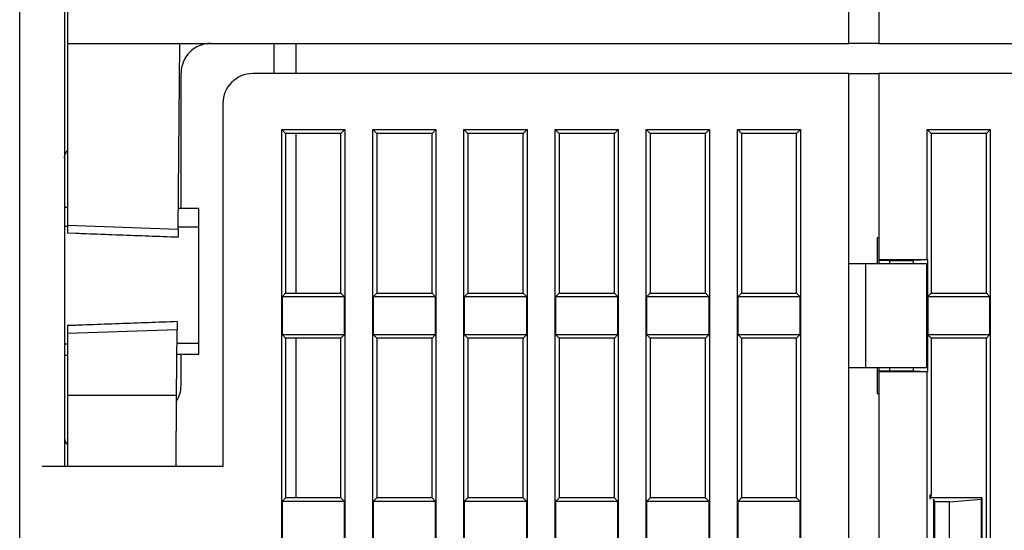
# Model space of a CAD drawing. Units: inches. Extents: x 0 to 65.6, y 0 to 50.4.
# Drawn here: x 8.8 to 11.4, y 17.2 to 18.5 of the extents above; entities that cross this region are included whole.
import ezdxf

# ---------------------------------------------------------------- set-up
doc = ezdxf.new("R2010")
doc.units = ezdxf.units.IN
doc.header["$MEASUREMENT"] = 0
doc.linetypes.add('HIDDENNEW0', pattern=[4.5, 1.5, -1.5, 1.5])
doc.layers.add('VISIBLE', color=255, linetype='HIDDENNEW0')

# ---------------------------------------------------------------- blocks, each defined once
blk = doc.blocks.new('OS1200L12 BOTTOM')
at = {"layer": 'VISIBLE', "linetype": 'Continuous'}
for p, q in [((-99.5, 184.92534), (-99.5, 229.02534)), ((-97.5, 229.02534), (-97.5, 184.92534)), ((-151.8, 227.02534), (-151.8, 184.92534)), ((-155, 83.80015), (-155, 216.60015)), ((-152, 216.60015), (-152, 156.60015)), ((-151.8, 184.92534), (-99.5, 184.92534)), ((-151.8, 184.92534), (-151.8, 172.75737)), ((-144.39803, 172.4979), (-144.28958, 184.92534)), ((-138, 184.92537), (-138, 182.90012)), ((-136.5, 182.90012), (-136.5, 184.92537)), ((-97.5, 184.92534), (-99.5, 184.92534)), ((-97.5, 184.92534), (-45.2, 184.92534)), ((-144.2, 173.88208), (-144.2, 182.92534)), ((-99.5, 182.90015), (-139.4, 182.90015)), ((-99.5, 170.20015), (-99.5, 182.90015)), ((-99.5, 182.90015), (-97.50002, 182.90015)), ((-57.6, 182.90015), (-97.5, 182.90015)), ((-97.5, 182.90015), (-97.5, 170.45253)), ((-141.4, 180.90015), (-141.4, 156.60015)), ((-137.46247, 96.13768), (-137.46247, 179.16261)), ((-137.46247, 179.16261), (-133.23754, 179.16261)), ((-137.46247, 179.16261), (-137.2, 178.90015)), ((-133.5, 178.90015), (-137.2, 178.90015)), ((-137.2, 178.90015), (-137.2, 168.20015)), ((-136.5, 168.20012), (-136.5, 178.90011)), ((-133.5, 178.90015), (-133.23754, 179.16261)), ((-133.5, 168.20015), (-133.5, 178.90015)), ((-133.23754, 179.16261), (-133.23754, 96.13768)), ((-131.36247, 96.13768), (-131.36247, 179.16261)), ((-131.36247, 179.16261), (-127.13754, 179.16261)), ((-131.36247, 179.16261), (-131.1, 178.90015)), ((-127.4, 178.90015), (-131.1, 178.90015)), ((-131.1, 178.90015), (-131.1, 168.20015)), ((-127.4, 178.90015), (-127.13754, 179.16261)), ((-127.4, 168.20015), (-127.4, 178.90015)), ((-127.13754, 179.16261), (-127.13754, 96.13768)), ((-125.26247, 96.13768), (-125.26247, 179.16261)), ((-125.26247, 179.16261), (-121.03754, 179.16261)), ((-125.26247, 179.16261), (-125, 178.90015)), ((-125, 178.90015), (-125, 168.20015)), ((-121.3, 178.90015), (-125, 178.90015)), ((-121.3, 178.90015), (-121.03754, 179.16261)), ((-121.3, 168.20015), (-121.3, 178.90015)), ((-121.03754, 179.16261), (-121.03754, 96.13768)), ((-119.16247, 96.13768), (-119.16247, 179.16261)), ((-119.16247, 179.16261), (-114.93754, 179.16261)), ((-119.16247, 179.16261), (-118.9, 178.90015)), ((-115.2, 178.90015), (-118.9, 178.90015)), ((-118.9, 178.90015), (-118.9, 168.20015)), ((-115.2, 178.90015), (-114.93754, 179.16261)), ((-115.2, 168.20015), (-115.2, 178.90015)), ((-114.93754, 179.16261), (-114.93754, 96.13768)), ((-113.06247, 96.13768), (-113.06247, 179.16261)), ((-113.06247, 179.16261), (-108.83754, 179.16261)), ((-113.06247, 179.16261), (-112.8, 178.90015)), ((-112.8, 178.90015), (-112.8, 168.20015)), ((-109.1, 178.90015), (-112.8, 178.90015)), ((-109.1, 178.90015), (-108.83754, 179.16261)), ((-109.1, 168.20015), (-109.1, 178.90015)), ((-108.83754, 179.16261), (-108.83754, 96.13768)), ((-106.96247, 96.13768), (-106.96247, 179.16261)), ((-106.96247, 179.16261), (-102.73754, 179.16261)), ((-106.96247, 179.16261), (-106.7, 178.90015)), ((-103, 178.90015), (-106.7, 178.90015)), ((-106.7, 178.90015), (-106.7, 168.20015)), ((-103, 178.90015), (-102.73754, 179.16261)), ((-103, 168.20015), (-103, 178.90015)), ((-102.73754, 179.16261), (-102.73754, 96.13768)), ((-94.26247, 170.45253), (-94.26247, 179.16261)), ((-94.26247, 179.16261), (-94, 178.90015)), ((-94.26247, 179.16261), (-90.03754, 179.16261)), ((-94, 178.90015), (-94, 168.20015)), ((-90.3, 178.90015), (-94, 178.90015)), ((-90.3, 178.90015), (-90.03754, 179.16261)), ((-90.3, 168.20015), (-90.3, 178.90015)), ((-90.03754, 179.16261), (-90.03754, 96.13768)), ((-151.80005, 173.9484), (-152, 173.95015)), ((-143, 173.87161), (-144.38593, 173.8837)), ((-143, 172.62892), (-143, 173.87161)), ((-151.8, 172.66031), (-152, 172.66102)), ((-151.8, 172.75737), (-151.8, 172.21755)), ((-151.8, 172.75737), (-144.39803, 172.4979)), ((-144.39803, 172.4979), (-144.40284, 171.94738)), ((-143, 172.62892), (-144.39685, 172.6339)), ((-143, 164.86213), (-143, 172.62892)), ((-97.6, 171.90015), (-97.6, 170.20015)), ((-97.50002, 171.90015), (-97.6, 171.90015)), ((-99.5, 170.20015), (-98.4, 170.20015)), ((-99.5, 163.20015), (-99.5, 170.20015)), ((-98.4, 170.20015), (-94.3, 170.20015)), ((-98.4, 170.20015), (-98.4, 163.20015)), ((-97.5, 170.45253), (-97.5, 170.36523)), ((-97.5, 170.45253), (-94.26247, 170.45253)), ((-96.75, 170.40015), (-97.5, 170.36523)), ((-97.5, 170.36523), (-97.5, 170.20018)), ((-96.75, 170.20015), (-96.75, 170.40015)), ((-96.75, 170.40015), (-95.2, 170.40015)), ((-94.21722, 170.43447), (-95.2, 170.40015)), ((-95.2, 170.40015), (-95.2, 170.20015)), ((-94.3, 170.20015), (-94.3, 163.20015)), ((-94.21722, 170.43447), (-94.26247, 170.45253)), ((-94.21722, 167.98293), (-94.21722, 170.43447)), ((-137.2, 168.20015), (-137.41873, 167.98143)), ((-137.2, 168.20015), (-133.5, 168.20015)), ((-133.28128, 167.98143), (-133.5, 168.20015)), ((-131.1, 168.20015), (-131.31873, 167.98143)), ((-131.1, 168.20015), (-127.4, 168.20015)), ((-127.18128, 167.98143), (-127.4, 168.20015)), ((-125, 168.20015), (-125.21873, 167.98143)), ((-125, 168.20015), (-121.3, 168.20015)), ((-121.08128, 167.98143), (-121.3, 168.20015)), ((-118.9, 168.20015), (-119.11873, 167.98143)), ((-118.9, 168.20015), (-115.2, 168.20015)), ((-114.98128, 167.98143), (-115.2, 168.20015)), ((-112.8, 168.20015), (-113.01873, 167.98143)), ((-112.8, 168.20015), (-109.1, 168.20015)), ((-108.88128, 167.98143), (-109.1, 168.20015)), ((-106.7, 168.20015), (-106.91873, 167.98143)), ((-106.7, 168.20015), (-103, 168.20015)), ((-102.78128, 167.98143), (-103, 168.20015)), ((-94, 168.20015), (-94.21722, 167.98293)), ((-94, 168.20015), (-90.3, 168.20015)), ((-90.08128, 167.98143), (-90.3, 168.20015)), ((-137.41873, 167.98143), (-133.28128, 167.98143)), ((-137.41873, 165.41887), (-137.41873, 167.98143)), ((-133.28128, 167.98143), (-133.28128, 165.41887)), ((-131.31873, 167.98143), (-127.18128, 167.98143)), ((-131.31873, 165.41887), (-131.31873, 167.98143)), ((-127.18128, 167.98143), (-127.18128, 165.41887)), ((-125.21873, 167.98143), (-121.08128, 167.98143)), ((-125.21873, 165.41887), (-125.21873, 167.98143)), ((-121.08128, 167.98143), (-121.08128, 165.41887)), ((-119.11873, 167.98143), (-114.98128, 167.98143)), ((-119.11873, 165.41887), (-119.11873, 167.98143)), ((-114.98128, 167.98143), (-114.98128, 165.41887)), ((-113.01873, 167.98143), (-108.88128, 167.98143)), ((-113.01873, 165.41887), (-113.01873, 167.98143)), ((-108.88128, 167.98143), (-108.88128, 165.41887)), ((-106.91873, 167.98143), (-102.78128, 167.98143)), ((-106.91873, 165.41887), (-106.91873, 167.98143)), ((-102.78128, 167.98143), (-102.78128, 165.41887)), ((-94.2, 167.98143), (-94.21722, 167.98293)), ((-94.2, 165.41887), (-94.2, 167.98143)), ((-94.2, 167.98143), (-90.08128, 167.98143)), ((-90.08128, 167.98143), (-90.08128, 165.41887)), ((-144.45211, 166.30144), (-144.45682, 165.76222)), ((-151.8, 166.03238), (-151.8, 165.50481)), ((-144.45682, 165.76222), (-151.8, 165.50481)), ((-151.8, 165.50481), (-151.8, 161.36048)), ((-144.49523, 161.36048), (-144.45682, 165.76222)), ((-133.28128, 165.41887), (-137.41873, 165.41887)), ((-137.41873, 165.41887), (-137.2, 165.20015)), ((-133.5, 165.20015), (-133.28128, 165.41887)), ((-127.18128, 165.41887), (-131.31873, 165.41887)), ((-131.31873, 165.41887), (-131.1, 165.20015)), ((-127.4, 165.20015), (-127.18128, 165.41887)), ((-121.08128, 165.41887), (-125.21873, 165.41887)), ((-125.21873, 165.41887), (-125, 165.20015)), ((-121.3, 165.20015), (-121.08128, 165.41887)), ((-114.98128, 165.41887), (-119.11873, 165.41887)), ((-119.11873, 165.41887), (-118.9, 165.20015)), ((-115.2, 165.20015), (-114.98128, 165.41887)), ((-108.88128, 165.41887), (-113.01873, 165.41887)), ((-113.01873, 165.41887), (-112.8, 165.20015)), ((-109.1, 165.20015), (-108.88128, 165.41887)), ((-102.78128, 165.41887), (-106.91873, 165.41887)), ((-106.91873, 165.41887), (-106.7, 165.20015)), ((-103, 165.20015), (-102.78128, 165.41887)), ((-94.21722, 165.41736), (-94.2, 165.41887)), ((-94.21722, 162.96583), (-94.21722, 165.41736)), ((-94.21722, 165.41736), (-94, 165.20015)), ((-90.08128, 165.41887), (-94.2, 165.41887)), ((-90.3, 165.20015), (-90.08128, 165.41887)), ((-152, 164.81634), (-151.8, 164.81736)), ((-144.46474, 164.85468), (-143, 164.86213)), ((-143, 164.12869), (-143, 164.86213)), ((-133.5, 165.20015), (-137.2, 165.20015)), ((-137.2, 165.20015), (-137.2, 154.50015)), ((-136.5, 154.5002), (-136.5, 165.2002)), ((-133.5, 154.50015), (-133.5, 165.20015)), ((-127.4, 165.20015), (-131.1, 165.20015)), ((-131.1, 165.20015), (-131.1, 154.50015)), ((-127.4, 154.50015), (-127.4, 165.20015)), ((-121.3, 165.20015), (-125, 165.20015)), ((-125, 165.20015), (-125, 154.50015)), ((-121.3, 154.50015), (-121.3, 165.20015)), ((-115.2, 165.20015), (-118.9, 165.20015)), ((-118.9, 165.20015), (-118.9, 154.50015)), ((-115.2, 154.50015), (-115.2, 165.20015)), ((-109.1, 165.20015), (-112.8, 165.20015)), ((-112.8, 165.20015), (-112.8, 154.50015)), ((-109.1, 154.50015), (-109.1, 165.20015)), ((-103, 165.20015), (-106.7, 165.20015)), ((-106.7, 165.20015), (-106.7, 154.50015)), ((-103, 154.50015), (-103, 165.20015)), ((-90.3, 165.20015), (-94, 165.20015)), ((-94, 165.20015), (-94, 154.70015)), ((-90.3, 154.10482), (-90.3, 165.20015)), ((-144.47122, 164.11585), (-143, 164.12869)), ((-144.2, 162.02534), (-144.2, 164.1182)), ((-152, 164.05015), (-151.80005, 164.05189)), ((-99.5, 129.10015), (-99.5, 163.20015)), ((-98.4, 163.20015), (-99.5, 163.20015)), ((-94.3, 163.20015), (-98.4, 163.20015)), ((-97.6, 163.20015), (-97.6, 161.50015)), ((-97.5, 163.20013), (-97.5, 163.03507)), ((-97.5, 163.03507), (-97.5, 162.94777)), ((-97.5, 163.03507), (-96.75, 163.00015)), ((-97.5, 162.94777), (-97.5, 129.35253)), ((-94.26247, 162.94777), (-97.5, 162.94777)), ((-96.75, 163.00015), (-96.75, 163.20015)), ((-96.75, 163.00015), (-95.2, 163.00015)), ((-95.2, 163.20015), (-95.2, 163.00015)), ((-95.2, 163.00015), (-94.21722, 162.96583)), ((-94.26247, 162.94777), (-94.21722, 162.96583)), ((-94.26247, 129.35253), (-94.26247, 162.94777)), ((-97.6, 161.50015), (-97.50002, 161.50015)), ((-151.8, 161.36048), (-151.8, 156.60015)), ((-144.49523, 161.36048), (-151.8, 161.36048)), ((-144.53677, 156.60015), (-144.49523, 161.36048)), ((-141.4, 156.60015), (-153.5, 156.60015)), ((-137.2, 154.50015), (-137.41873, 154.28143)), ((-137.41873, 154.28143), (-133.28128, 154.28143)), ((-137.41873, 151.71887), (-137.41873, 154.28143)), ((-133.5, 154.50015), (-137.2, 154.50015)), ((-133.28128, 154.28143), (-133.5, 154.50015)), ((-133.28128, 154.28143), (-133.28128, 151.71887)), ((-131.1, 154.50015), (-131.31873, 154.28143)), ((-131.31873, 154.28143), (-127.18128, 154.28143)), ((-131.31873, 151.71887), (-131.31873, 154.28143)), ((-127.4, 154.50015), (-131.1, 154.50015)), ((-127.18128, 154.28143), (-127.4, 154.50015)), ((-127.18128, 154.28143), (-127.18128, 151.71887)), ((-125, 154.50015), (-125.21873, 154.28143)), ((-125.21873, 154.28143), (-121.08128, 154.28143)), ((-125.21873, 151.71887), (-125.21873, 154.28143)), ((-121.3, 154.50015), (-125, 154.50015)), ((-121.08128, 154.28143), (-121.3, 154.50015)), ((-121.08128, 154.28143), (-121.08128, 151.71887)), ((-118.9, 154.50015), (-119.11873, 154.28143)), ((-119.11873, 154.28143), (-114.98128, 154.28143)), ((-119.11873, 151.71887), (-119.11873, 154.28143)), ((-115.2, 154.50015), (-118.9, 154.50015)), ((-114.98128, 154.28143), (-115.2, 154.50015)), ((-114.98128, 154.28143), (-114.98128, 151.71887)), ((-112.8, 154.50015), (-113.01873, 154.28143)), ((-113.01873, 154.28143), (-108.88128, 154.28143)), ((-113.01873, 151.71887), (-113.01873, 154.28143)), ((-109.1, 154.50015), (-112.8, 154.50015)), ((-108.88128, 154.28143), (-109.1, 154.50015)), ((-108.88128, 154.28143), (-108.88128, 151.71887)), ((-106.7, 154.50015), (-106.91873, 154.28143)), ((-106.91873, 154.28143), (-102.78128, 154.28143)), ((-106.91873, 151.71887), (-106.91873, 154.28143)), ((-103, 154.50015), (-106.7, 154.50015)), ((-102.78128, 154.28143), (-103, 154.50015)), ((-102.78128, 154.28143), (-102.78128, 151.71887)), ((-94.0525, 154.70015), (-94, 154.70015)), ((-94.0525, 154.41266), (-94.0525, 154.70015)), ((-90.6, 154.50015), (-94.05248, 154.50015)), ((-94, 154.50015), (-94, 154.70013)), ((-93.8476, 154.41266), (-93.8476, 151.58764)), ((-93.74278, 154.23768), (-93.8476, 154.41266)), ((-92.75723, 154.23768), (-93.74278, 154.23768)), ((-93.74278, 151.76261), (-93.74278, 154.23768)), ((-92.75723, 154.23768), (-90.65256, 154.41242)), ((-92.75723, 151.76261), (-92.75723, 154.23768)), ((-90.6, 154.50015), (-90.65256, 154.41242)), ((-90.65256, 154.41242), (-90.65256, 151.58788)), ((-90.6, 154.50015), (-90.6, 151.50015)), ((-90.3, 151.50015), (-90.3, 154.10482))]:
    blk.add_line(p, q, dxfattribs=at)
for points in [[(-151.99997, 177.23506), (-151.99978, 177.25225, -0.0057755), (-151.9992, 177.26956, -0.00563087), (-151.99821, 177.287, -0.00560163), (-151.99683, 177.30454, -0.00572085), (-151.99502, 177.32217, -0.00578231), (-151.99279, 177.33989, -0.00582919), (-151.99011, 177.35767, -0.00586418), (-151.98701, 177.37551, -0.00592573), (-151.98344, 177.39339, -0.00596489), (-151.97943, 177.41129, -0.00601929), (-151.97495, 177.42921, -0.00605221), (-151.97001, 177.44711, -0.00609941), (-151.96459, 177.465, -0.00613551), (-151.9587, 177.48285, -0.00619299), (-151.95232, 177.50065, -0.00620432), (-151.94548, 177.51837, -0.00620512), (-151.93815, 177.536, -0.00628571), (-151.93034, 177.55354, -0.00645452), (-151.92201, 177.57098, -0.00628362), (-151.91327, 177.58822, -0.00588255), (-151.90412, 177.60521, -0.00652868), (-151.89429, 177.62227, -0.00783673), (-151.88368, 177.63948, -0.00592513), (-151.87343, 177.65554, -0.00197906), (-151.86393, 177.66997, -0.00843558), (-151.85073, 177.6879, -0.01455446), (-151.82912, 177.71472, -0.00706983), (-151.80005, 177.74936, -0.00371444)], [(-144.40286, 171.94737), (-144.64554, 171.95624, 0.00000051), (-144.88849, 171.96512, 0.00000051), (-145.13172, 171.97401, 0.00000051), (-145.37521, 171.98291, 0.00000051), (-145.61897, 171.99182, 0.00000051), (-145.86299, 172.00073, 0.0000005), (-146.10728, 172.00966, 0.0000005), (-146.35184, 172.0186, 0.0000005), (-146.59668, 172.02754, 0.0000005), (-146.84177, 172.0365, 0.0000005), (-147.08714, 172.04546, 0.0000005), (-147.33277, 172.05443, 0.0000005), (-147.57867, 172.06342, 0.0000005), (-147.82485, 172.07241, 0.0000005), (-148.07132, 172.08141, 0.00000049), (-148.31799, 172.09042, 0.00000049), (-148.56484, 172.09944, 0.00000049), (-148.81221, 172.10847, 0.0000005), (-149.06023, 172.11753, 0.00000049), (-149.3075, 172.12656, 0.00000045), (-149.55355, 172.13554, 0.0000005), (-149.80387, 172.14468, 0.00000059), (-150.06035, 172.15404, 0.00000045), (-150.3013, 172.16284, 0.00000015), (-150.51927, 172.1708, 0.00000063), (-150.79981, 172.18104, 0.00000109), (-151.23269, 172.19684, 0.00000053), (-151.80005, 172.21754, 0.00000028)], [(-144.45216, 166.30149), (-144.69315, 166.29265, -0.00000063), (-144.93441, 166.28381, -0.00000063), (-145.17594, 166.27495, -0.00000063), (-145.41774, 166.26609, -0.00000063), (-145.65982, 166.25722, -0.00000063), (-145.90217, 166.24834, -0.00000063), (-146.14479, 166.23945, -0.00000063), (-146.38768, 166.23055, -0.00000062), (-146.63084, 166.22164, -0.00000062), (-146.87427, 166.21272, -0.00000062), (-147.11798, 166.20379, -0.00000062), (-147.36196, 166.19485, -0.00000062), (-147.6062, 166.1859, -0.00000062), (-147.85073, 166.17695, -0.00000062), (-148.09556, 166.16798, -0.00000061), (-148.34059, 166.15901, -0.00000061), (-148.5858, 166.15003, -0.00000061), (-148.83153, 166.14103, -0.00000062), (-149.07792, 166.13201, -0.00000061), (-149.32357, 166.12301, -0.00000056), (-149.56801, 166.11406, -0.00000062), (-149.81669, 166.10496, -0.00000074), (-150.0715, 166.09563, -0.00000056), (-150.3109, 166.08687, -0.00000019), (-150.52746, 166.07894, -0.00000079), (-150.80619, 166.06874, -0.00000135), (-151.2363, 166.053, -0.00000066), (-151.80005, 166.03237, -0.00000035)]]:
    blk.add_lwpolyline(points, format="xyb", dxfattribs=at)
for centre, radius, start, end in [((-142.2, 182.92534), 2, 90, 180), ((-139.4, 180.90015), 2, 90, 180), ((-146.2, 162.02534), 2, 328.28805, 0), ((-151.5, 158.4958), 0.5, 180, 233.13014)]:
    blk.add_arc(centre, radius, start, end, dxfattribs=at)

msp = doc.modelspace()

# ---------------------------------------------------------------- block references
at = {"layer": 'VISIBLE', "xscale": 0.03937007874014853, "yscale": 0.03937007874014853, "zscale": 0.03937007874015748}
msp.add_blockref('OS1200L12 BOTTOM', (14.8865, 11.1665), dxfattribs=at)

doc.saveas('drawing.dxf')
